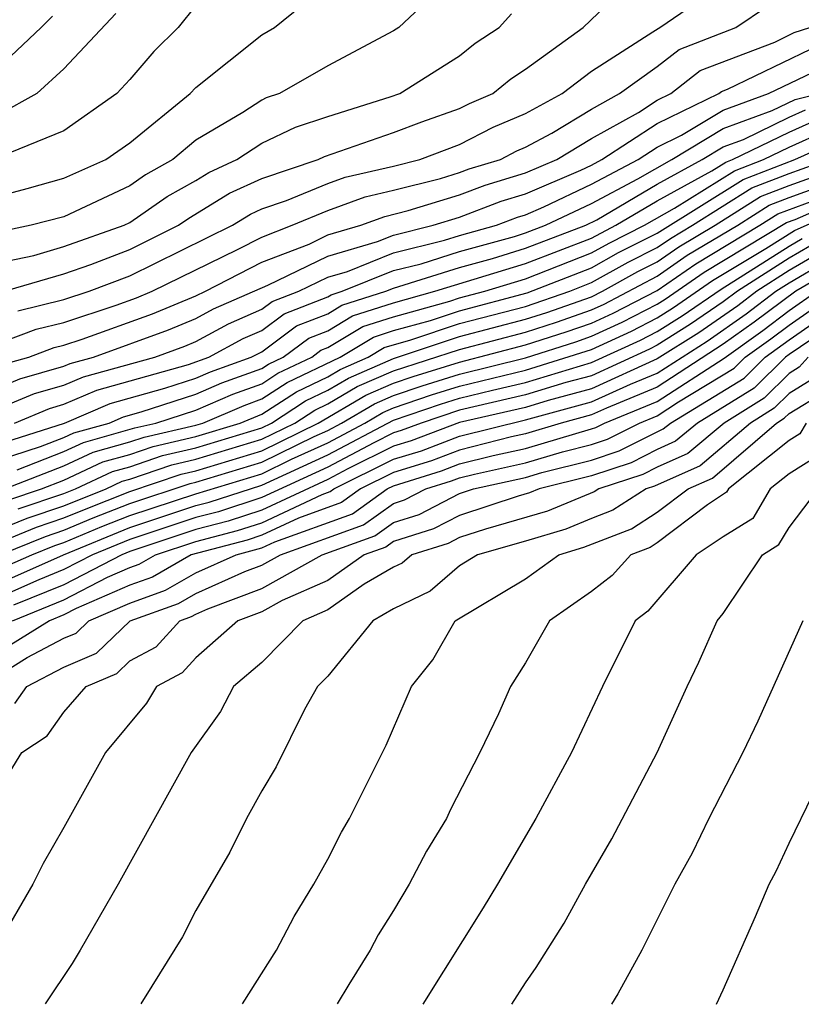
# Model space of a CAD drawing. Units: inches. Extents: x 2592000 to 2595000, y 1484683 to 1485000.
# Drawn here: x 2593004 to 2593027, y 1484685 to 1484715 of the extents above; entities that cross this region are included whole.
import ezdxf

# ---------------------------------------------------------------- set-up
doc = ezdxf.new("R2010")
doc.units = ezdxf.units.IN
doc.header["$MEASUREMENT"] = 0
doc.layers.add('LD25921482_2ft', color=182, linetype='Continuous')

msp = doc.modelspace()

# ---------------------------------------------------------------- linework, layer by layer
at = {"layer": 'LD25921482_2ft'}
for points, elevation in [([(2593017.267, 1484717), (2593015.162, 1484715), (2593015, 1484714.899), (2593013, 1484713.838), (2593011.541, 1484713), (2593011.135, 1484712.865), (2593011, 1484712.8), (2593010.428, 1484712.428), (2593009, 1484711.585), (2593008.307, 1484711), (2593007.472, 1484710.528), (2593007, 1484710.198), (2593005, 1484709.257), (2593004.009, 1484709), (2593003, 1484708.791)], 11200), ([(2593003, 1484709.888), (2593003.886, 1484710.114), (2593005, 1484710.427), (2593006.27, 1484711), (2593007, 1484711.504), (2593008.83, 1484713), (2593009, 1484713.181), (2593011, 1484714.786), (2593011.382, 1484715), (2593013.374, 1484716.626)], 11202), ([(2593003.597, 1484706.403), (2593005, 1484706.745), (2593005.768, 1484707), (2593007, 1484707.471), (2593010.111, 1484709), (2593010.66, 1484709.34), (2593011, 1484709.497), (2593011.749, 1484709.749), (2593013, 1484710.266), (2593013.535, 1484710.465), (2593015, 1484710.798), (2593015.798, 1484711), (2593017, 1484711.451), (2593018.022, 1484711.978), (2593019, 1484712.398), (2593020.115, 1484713), (2593021, 1484713.681), (2593022.868, 1484714.868), (2593023.021, 1484714.979), (2593023.076, 1484715), (2593025.402, 1484716.598)], 11194), ([(2593003.043, 1484706.957), (2593005, 1484707.523), (2593005.81, 1484707.81), (2593007, 1484708.265), (2593008.475, 1484709), (2593008.783, 1484709.216), (2593010.026, 1484709.974), (2593011, 1484710.423), (2593012.712, 1484711), (2593012.907, 1484711.093), (2593015, 1484711.813), (2593015.857, 1484712.143), (2593017, 1484712.541), (2593017.303, 1484712.697), (2593018.007, 1484713), (2593018.551, 1484713.449), (2593019, 1484713.736), (2593020.753, 1484715), (2593021.89, 1484716.11)], 11196), ([(2593002.695, 1484705.305), (2593004.152, 1484705.848), (2593005, 1484706.055), (2593006.58, 1484706.58), (2593007.199, 1484706.801), (2593007.674, 1484707), (2593010.266, 1484708.266), (2593011, 1484708.645), (2593011.919, 1484709), (2593013, 1484709.447), (2593014.132, 1484709.868), (2593015, 1484710.065), (2593016.426, 1484710.425), (2593017, 1484710.603), (2593017.287, 1484710.713), (2593018.241, 1484711), (2593018.742, 1484711.258), (2593019, 1484711.369), (2593019.801, 1484711.801), (2593021, 1484712.523), (2593021.857, 1484713), (2593023, 1484713.818), (2593023.662, 1484714.338), (2593025.385, 1484715), (2593026.345, 1484715.655)], 11192), ([(2593009, 1484715.673), (2593008.467, 1484715), (2593007.722, 1484714.278), (2593007, 1484713.426), (2593006.6, 1484713), (2593005, 1484711.873), (2593003.085, 1484711.085)], 11204), ([(2593006.575, 1484715.425), (2593005, 1484713.746), (2593004.178, 1484713), (2593003, 1484712.356)], 11206), ([(2593003, 1484707.859), (2593004.084, 1484708.084), (2593005, 1484708.353), (2593006.828, 1484709), (2593007, 1484709.082), (2593008.127, 1484709.873), (2593009, 1484710.365), (2593009.392, 1484710.608), (2593010.242, 1484711), (2593011, 1484711.493), (2593012.021, 1484711.979), (2593013, 1484712.305), (2593014.897, 1484712.897), (2593015.187, 1484713), (2593017, 1484714.142), (2593017.47, 1484714.53), (2593018.204, 1484715), (2593018.581, 1484715.419)], 11198), ([(2593004.647, 1484715.353), (2593004.307, 1484715), (2593003, 1484713.777)], 11208), ([(2593003.208, 1484704.792), (2593003.934, 1484705), (2593004.706, 1484705.294), (2593005, 1484705.366), (2593005.547, 1484705.547), (2593007.687, 1484706.313), (2593009, 1484706.862), (2593009.296, 1484707), (2593011, 1484707.879), (2593012.433, 1484708.433), (2593013, 1484708.709), (2593014.001, 1484709), (2593014.729, 1484709.271), (2593015.445, 1484709.445), (2593017, 1484709.925), (2593017.776, 1484710.224), (2593019, 1484710.591), (2593019.95, 1484711), (2593021, 1484711.632), (2593022.427, 1484712.427), (2593023, 1484712.797), (2593023.414, 1484713), (2593024.302, 1484713.698), (2593026.562, 1484714.563), (2593027.152, 1484714.848), (2593027.628, 1484715)], 11190), ([(2593003, 1484704.065), (2593003.658, 1484704.342), (2593005, 1484704.728), (2593005.19, 1484704.81), (2593005.893, 1484705), (2593008.175, 1484705.825), (2593009, 1484706.17), (2593009.539, 1484706.461), (2593011.184, 1484707.184), (2593013, 1484708.068), (2593014.506, 1484708.506), (2593015, 1484708.706), (2593016.199, 1484709), (2593017, 1484709.248), (2593018.266, 1484709.734), (2593019, 1484709.954), (2593020.676, 1484710.676), (2593021, 1484710.831), (2593021.319, 1484711), (2593023, 1484712.086), (2593024.869, 1484713), (2593024.942, 1484713.058), (2593025.129, 1484713.129), (2593027.651, 1484714.349)], 11188), ([(2593002.691, 1484703.309), (2593004.107, 1484703.893), (2593005, 1484704.15), (2593005.595, 1484704.405), (2593007.753, 1484705), (2593008.663, 1484705.337), (2593009, 1484705.478), (2593009.988, 1484706.012), (2593011, 1484706.451), (2593011.315, 1484706.685), (2593012.123, 1484707), (2593013, 1484707.427), (2593013.602, 1484707.602), (2593015, 1484708.169), (2593016.548, 1484708.548), (2593017, 1484708.692), (2593018.12, 1484709), (2593018.756, 1484709.244), (2593019, 1484709.317), (2593019.558, 1484709.558), (2593021, 1484710.247), (2593022.421, 1484711), (2593023, 1484711.374), (2593023.732, 1484711.732), (2593025, 1484712.496), (2593026.377, 1484713), (2593028.15, 1484713.85)], 11186), ([(2593003.502, 1484703), (2593004.556, 1484703.444), (2593005, 1484703.572), (2593006, 1484704), (2593008.777, 1484704.777), (2593009.397, 1484705), (2593010.438, 1484705.562), (2593011, 1484705.806), (2593011.684, 1484706.316), (2593013, 1484706.829), (2593013.107, 1484706.893), (2593013.443, 1484707), (2593015, 1484707.631), (2593015.836, 1484707.836), (2593017, 1484708.207), (2593018.665, 1484708.665), (2593019, 1484708.768), (2593019.612, 1484709), (2593021, 1484709.664), (2593022.411, 1484710.411), (2593023.437, 1484711), (2593025, 1484711.941), (2593026.485, 1484712.485), (2593027.184, 1484712.816), (2593027.911, 1484713)], 11184), ([(2593003, 1484702.357), (2593005.015, 1484703), (2593006.405, 1484703.595), (2593008.057, 1484704.057), (2593009, 1484704.364), (2593009.445, 1484704.555), (2593010.678, 1484705), (2593011, 1484705.162), (2593012.054, 1484705.946), (2593013, 1484706.315), (2593013.428, 1484706.572), (2593014.768, 1484707), (2593015, 1484707.094), (2593017, 1484707.723), (2593017.996, 1484707.996), (2593019, 1484708.306), (2593020.833, 1484709), (2593021.17, 1484709.169), (2593023, 1484710.25), (2593024.358, 1484711), (2593025, 1484711.386), (2593025.61, 1484711.61), (2593027, 1484712.281), (2593027.497, 1484712.503)], 11182), ([(2593003, 1484701.875), (2593004.284, 1484702.284), (2593005, 1484702.563), (2593005.297, 1484702.703), (2593006.366, 1484703), (2593006.81, 1484703.19), (2593007.338, 1484703.338), (2593009, 1484703.879), (2593009.785, 1484704.215), (2593011, 1484704.654), (2593011.209, 1484704.791), (2593011.648, 1484705), (2593012.423, 1484705.577), (2593013, 1484705.802), (2593013.749, 1484706.251), (2593015, 1484706.65), (2593016.255, 1484707), (2593019, 1484707.843), (2593021, 1484708.611), (2593021.744, 1484709), (2593023, 1484709.741), (2593024.655, 1484710.655), (2593025.08, 1484710.92), (2593025.284, 1484711), (2593027, 1484711.829), (2593027.81, 1484712.19)], 11180), ([(2593003.575, 1484701.575), (2593005, 1484702.131), (2593005.592, 1484702.408), (2593007.149, 1484702.851), (2593007.79, 1484703), (2593009, 1484703.394), (2593010.124, 1484703.876), (2593011, 1484704.192), (2593011.489, 1484704.511), (2593012.514, 1484705), (2593012.792, 1484705.208), (2593013, 1484705.288), (2593014.07, 1484705.93), (2593015, 1484706.227), (2593016.701, 1484706.701), (2593017, 1484706.8), (2593017.765, 1484707), (2593019, 1484707.381), (2593021, 1484708.161), (2593021.538, 1484708.462), (2593022.606, 1484709), (2593023.519, 1484709.519), (2593025.342, 1484710.658), (2593026.221, 1484711), (2593027, 1484711.376), (2593028.123, 1484711.877)], 11178), ([(2593003.209, 1484701), (2593005, 1484701.699), (2593005.886, 1484702.114), (2593007, 1484702.424), (2593007.429, 1484702.571), (2593009, 1484702.935), (2593009.213, 1484703), (2593010.464, 1484703.536), (2593011, 1484703.73), (2593011.769, 1484704.231), (2593013.375, 1484705), (2593014.391, 1484705.609), (2593015, 1484705.803), (2593016.114, 1484706.113), (2593017, 1484706.408), (2593019.052, 1484706.948), (2593021, 1484707.71), (2593021.827, 1484708.173), (2593023, 1484708.764), (2593025.605, 1484710.395), (2593027.171, 1484711), (2593028.435, 1484711.564)], 11176), ([(2593003.33, 1484700.67), (2593004.315, 1484701), (2593005, 1484701.267), (2593006.18, 1484701.82), (2593007, 1484702.048), (2593007.71, 1484702.29), (2593009, 1484702.589), (2593010.345, 1484703), (2593011, 1484703.268), (2593012.049, 1484703.951), (2593013, 1484704.405), (2593013.374, 1484704.626), (2593014.232, 1484705), (2593014.712, 1484705.288), (2593015.526, 1484705.526), (2593017, 1484706.016), (2593019, 1484706.541), (2593020.342, 1484707), (2593021, 1484707.26), (2593022.116, 1484707.884), (2593023, 1484708.33), (2593023.395, 1484708.605), (2593024.067, 1484709), (2593025.868, 1484710.133), (2593027, 1484710.574), (2593028.184, 1484711)], 11174), ([(2593003.607, 1484700.393), (2593005, 1484700.859), (2593005.352, 1484701), (2593006.475, 1484701.525), (2593007, 1484701.672), (2593007.99, 1484702.01), (2593009, 1484702.244), (2593011, 1484702.853), (2593011.298, 1484703), (2593012.329, 1484703.671), (2593013, 1484703.992), (2593013.635, 1484704.365), (2593015, 1484704.961), (2593017, 1484705.624), (2593019, 1484706.151), (2593019.644, 1484706.356), (2593021, 1484706.831), (2593021.34, 1484707), (2593022.405, 1484707.595), (2593023, 1484707.895), (2593023.652, 1484708.348), (2593024.759, 1484709), (2593026.13, 1484709.87), (2593027, 1484710.209), (2593028.889, 1484710.889)], 11172), ([(2593003, 1484699.755), (2593003.885, 1484700.115), (2593005, 1484700.488), (2593006.275, 1484701), (2593006.769, 1484701.231), (2593007, 1484701.295), (2593008.271, 1484701.729), (2593009, 1484701.898), (2593011, 1484702.505), (2593012.007, 1484703), (2593012.608, 1484703.392), (2593013, 1484703.579), (2593013.895, 1484704.105), (2593015, 1484704.587), (2593017, 1484705.232), (2593019, 1484705.761), (2593019.94, 1484706.06), (2593021, 1484706.431), (2593021.39, 1484706.61), (2593023, 1484707.461), (2593023.908, 1484708.092), (2593025.439, 1484709), (2593026.392, 1484709.607), (2593027, 1484709.844), (2593028.319, 1484710.318)], 11170), ([(2593003.062, 1484699), (2593004.44, 1484699.56), (2593005, 1484699.747), (2593005.882, 1484700.118), (2593007, 1484700.558), (2593008.832, 1484701.168), (2593009, 1484701.207), (2593011, 1484701.808), (2593012.589, 1484702.589), (2593013, 1484702.776), (2593013.422, 1484703), (2593014.416, 1484703.584), (2593015, 1484703.839), (2593015.867, 1484704.133), (2593017, 1484704.484), (2593019, 1484704.982), (2593020.532, 1484705.468), (2593021, 1484705.632), (2593021.938, 1484706.062), (2593023, 1484706.61), (2593023.239, 1484706.761), (2593024.42, 1484707.58), (2593026.918, 1484709.082), (2593027.179, 1484709.178), (2593029, 1484709.979)], 11166), ([(2593001.923, 1484698.077), (2593004.023, 1484699), (2593004.718, 1484699.282), (2593005, 1484699.377), (2593006.143, 1484699.857), (2593007, 1484700.194), (2593009, 1484700.855), (2593011, 1484701.459), (2593011.903, 1484701.903), (2593013, 1484702.403), (2593014.125, 1484703), (2593014.676, 1484703.324), (2593015, 1484703.465), (2593016.147, 1484703.853), (2593017, 1484704.118), (2593019, 1484704.605), (2593021, 1484705.232), (2593022.212, 1484705.788), (2593023, 1484706.195), (2593023.494, 1484706.506), (2593024.677, 1484707.323), (2593026.295, 1484708.295), (2593027.162, 1484708.839), (2593029, 1484709.659)], 11164), ([(2593003, 1484699.365), (2593004.163, 1484699.837), (2593005, 1484700.118), (2593005.622, 1484700.378), (2593007, 1484700.922), (2593008.552, 1484701.448), (2593009, 1484701.552), (2593011, 1484702.156), (2593012.716, 1484703), (2593014.155, 1484703.845), (2593015, 1484704.213), (2593015.588, 1484704.412), (2593017, 1484704.85), (2593019, 1484705.371), (2593020.236, 1484705.764), (2593021, 1484706.032), (2593021.664, 1484706.336), (2593023, 1484707.026), (2593024.164, 1484707.836), (2593026.114, 1484709), (2593026.655, 1484709.345), (2593027.748, 1484709.749)], 11168), ([(2593002.221, 1484697.779), (2593004.984, 1484699), (2593007, 1484699.831), (2593009, 1484700.493), (2593009.403, 1484700.597), (2593011, 1484701.11), (2593013, 1484702.03), (2593015, 1484703.091), (2593016.426, 1484703.574), (2593017, 1484703.752), (2593018.001, 1484704.001), (2593019, 1484704.228), (2593021, 1484704.834), (2593022.486, 1484705.514), (2593023, 1484705.78), (2593023.749, 1484706.251), (2593024.933, 1484707.067), (2593027, 1484708.372), (2593027.396, 1484708.604)], 11162), ([(2593027.631, 1484708.369), (2593027, 1484708), (2593025.432, 1484707), (2593025, 1484706.682), (2593024.003, 1484705.997), (2593023, 1484705.364), (2593022.76, 1484705.24), (2593021, 1484704.437), (2593020.229, 1484704.229), (2593019, 1484703.852), (2593017, 1484703.386), (2593015.835, 1484703), (2593015.231, 1484702.769), (2593015, 1484702.698), (2593014.4, 1484702.4), (2593013, 1484701.657), (2593011, 1484700.739), (2593009.691, 1484700.309), (2593009, 1484700.131), (2593007, 1484699.467), (2593005.868, 1484699), (2593005, 1484698.55), (2593004.241, 1484698.241), (2593002.52, 1484697.48)], 11160), ([(2593027.866, 1484708.134), (2593027, 1484707.627), (2593026.016, 1484707), (2593025.439, 1484706.561), (2593024.258, 1484705.742), (2593023, 1484704.947), (2593021, 1484704.041), (2593019.685, 1484703.685), (2593019, 1484703.475), (2593017, 1484703.02), (2593015.536, 1484702.464), (2593015, 1484702.297), (2593013.606, 1484701.606), (2593013, 1484701.285), (2593011, 1484700.357), (2593009.979, 1484700.021), (2593009, 1484699.77), (2593007, 1484699.103), (2593006.75, 1484699), (2593005, 1484698.093), (2593003.47, 1484697.47)], 11158), ([(2593003.438, 1484697), (2593005, 1484697.636), (2593006.32, 1484698.32), (2593007, 1484698.614), (2593007.284, 1484698.715), (2593007.777, 1484699), (2593009, 1484699.408), (2593010.267, 1484699.733), (2593011, 1484699.974), (2593012.83, 1484700.83), (2593013.08, 1484700.92), (2593013.191, 1484701), (2593015, 1484701.898), (2593015.842, 1484702.158), (2593017, 1484702.601), (2593019, 1484703.098), (2593021, 1484703.644), (2593022.183, 1484704.183), (2593023, 1484704.516), (2593024.513, 1484705.487), (2593025.691, 1484706.309), (2593026.6, 1484707), (2593027, 1484707.255), (2593028.101, 1484707.899)], 11156), ([(2593028.336, 1484707.664), (2593027.201, 1484707), (2593025.943, 1484706.057), (2593025, 1484705.392), (2593023, 1484704.085), (2593021.455, 1484703.455), (2593021, 1484703.248), (2593020.084, 1484703), (2593019, 1484702.673), (2593018.581, 1484702.582), (2593017, 1484702.179), (2593016.147, 1484701.853), (2593015, 1484701.497), (2593013.998, 1484701), (2593013.417, 1484700.583), (2593012.112, 1484700.112), (2593011, 1484699.592), (2593010.555, 1484699.445), (2593008.861, 1484699), (2593007.681, 1484698.319), (2593007, 1484698.075), (2593005.372, 1484697.372), (2593005, 1484697.179), (2593004.56, 1484697), (2593003, 1484696.031)], 11154), ([(2593003, 1484695.335), (2593003.883, 1484695.883), (2593005, 1484696.467), (2593005.374, 1484696.626), (2593005.758, 1484697), (2593007, 1484697.537), (2593008.078, 1484697.922), (2593009, 1484698.454), (2593010.228, 1484699), (2593011, 1484699.21), (2593011.394, 1484699.393), (2593013.754, 1484700.246), (2593014.804, 1484701), (2593015, 1484701.097), (2593016.453, 1484701.547), (2593017, 1484701.756), (2593018.015, 1484702.015), (2593019, 1484702.23), (2593021, 1484702.822), (2593021.134, 1484702.866), (2593021.398, 1484703), (2593023, 1484703.653), (2593025.027, 1484704.973), (2593026.196, 1484705.804), (2593027, 1484706.416), (2593027.838, 1484707)], 11152), ([(2593003, 1484691.844), (2593003.724, 1484693), (2593004.494, 1484693.506), (2593005, 1484694.224), (2593005.671, 1484695), (2593006.603, 1484695.397), (2593007, 1484695.783), (2593007.793, 1484696.207), (2593008.512, 1484697), (2593008.872, 1484697.128), (2593009, 1484697.203), (2593009.365, 1484697.365), (2593011, 1484697.977), (2593012.837, 1484699), (2593014.428, 1484699.572), (2593015, 1484699.983), (2593015.773, 1484700.227), (2593017, 1484700.861), (2593017.421, 1484701), (2593019, 1484701.345), (2593019.494, 1484701.493), (2593021, 1484701.875), (2593021.847, 1484702.153), (2593023.181, 1484702.819), (2593023.397, 1484703), (2593025.636, 1484704.364), (2593026.275, 1484705), (2593027, 1484705.527), (2593029.122, 1484707)], 11148), ([(2593003.511, 1484694.489), (2593003.871, 1484695), (2593005, 1484695.59), (2593005.988, 1484696.012), (2593007.006, 1484697), (2593008.475, 1484697.525), (2593009, 1484697.829), (2593010.491, 1484698.491), (2593011, 1484698.681), (2593011.572, 1484699), (2593014.091, 1484699.909), (2593015, 1484700.562), (2593015.333, 1484700.667), (2593015.977, 1484701), (2593016.758, 1484701.242), (2593017, 1484701.335), (2593017.449, 1484701.449), (2593019, 1484701.787), (2593020.127, 1484702.128), (2593021, 1484702.348), (2593021.491, 1484702.509), (2593022.456, 1484703), (2593023, 1484703.222), (2593023.642, 1484703.642), (2593025.331, 1484704.669), (2593025.664, 1484705), (2593026.448, 1484705.552), (2593027, 1484705.972), (2593028.474, 1484707)], 11150), ([(2593029, 1484706.44), (2593027, 1484705.083), (2593026.886, 1484705), (2593025.94, 1484704.06), (2593024.214, 1484703), (2593023.554, 1484702.446), (2593023, 1484702.201), (2593022.204, 1484701.796), (2593021, 1484701.401), (2593019.415, 1484701), (2593019.122, 1484700.878), (2593018.779, 1484700.779), (2593017, 1484700.193), (2593016.214, 1484699.786), (2593015, 1484699.404), (2593014.765, 1484699.235), (2593014.11, 1484699), (2593013, 1484698.224), (2593011.616, 1484697.616), (2593011, 1484697.273), (2593010.271, 1484697), (2593009, 1484695.877), (2593008.583, 1484695.417), (2593007.804, 1484695), (2593007.503, 1484694.497), (2593006.261, 1484693), (2593005, 1484690.727), (2593004.368, 1484689.632), (2593004.056, 1484689), (2593003, 1484687.198)], 11146), ([(2593027.574, 1484705), (2593027.307, 1484704.693), (2593027, 1484704.506), (2593026.245, 1484703.755), (2593025.03, 1484703), (2593023.927, 1484702.073), (2593023, 1484701.663), (2593022.561, 1484701.439), (2593021.221, 1484701), (2593021.086, 1484700.914), (2593019.672, 1484700.328), (2593017.783, 1484699.783), (2593017, 1484699.525), (2593016.654, 1484699.346), (2593015.555, 1484699), (2593015.256, 1484698.744), (2593015, 1484698.621), (2593014.107, 1484698.107), (2593013, 1484697.333), (2593012.242, 1484697), (2593011, 1484695.73), (2593010.146, 1484695), (2593009.753, 1484694.247), (2593008.858, 1484693), (2593006.641, 1484689), (2593005.494, 1484687), (2593005.248, 1484686.597), (2593004.427, 1484685.376)], 11144), ([(2593027.684, 1484704.316), (2593027, 1484703.899), (2593026.549, 1484703.451), (2593025.824, 1484703), (2593024.3, 1484701.7), (2593022.917, 1484701.083), (2593022.665, 1484701), (2593021.65, 1484700.35), (2593021, 1484700.103), (2593020.222, 1484699.778), (2593019, 1484699.412), (2593017.542, 1484699), (2593017, 1484698.661), (2593016.107, 1484697.893), (2593015, 1484697.364), (2593014.368, 1484697), (2593013, 1484695.315), (2593012.694, 1484695), (2593012.301, 1484694.301), (2593011.435, 1484692.566), (2593011, 1484691.838), (2593010.539, 1484691), (2593010.027, 1484689.973), (2593009, 1484688.202), (2593008.593, 1484687.406), (2593007.669, 1484685.91), (2593007.327, 1484685.373)], 11142), ([(2593010.419, 1484685.371), (2593011.449, 1484687), (2593011.983, 1484688.017), (2593012.584, 1484689), (2593013, 1484689.762), (2593013.414, 1484690.586), (2593013.661, 1484691), (2593014.775, 1484693.225), (2593015.539, 1484695), (2593016.189, 1484695.811), (2593016.868, 1484697), (2593019, 1484698.268), (2593020.009, 1484699), (2593020.771, 1484699.229), (2593022.215, 1484699.785), (2593023, 1484700.289), (2593023.934, 1484701), (2593024.673, 1484701.327), (2593026.618, 1484703), (2593026.853, 1484703.147), (2593027, 1484703.292), (2593028.061, 1484703.939)], 11140), ([(2593027.517, 1484703), (2593027.324, 1484702.676), (2593027, 1484702.474), (2593025.157, 1484701), (2593025.098, 1484700.902), (2593024.521, 1484700.521), (2593023, 1484699.363), (2593022.779, 1484699.221), (2593022.197, 1484699), (2593021.63, 1484698.37), (2593021, 1484697.889), (2593019.726, 1484697), (2593019, 1484695.724), (2593018.546, 1484695), (2593018.177, 1484694.177), (2593017.617, 1484693), (2593016.728, 1484691.272), (2593016.603, 1484691), (2593015.998, 1484690.002), (2593015.475, 1484689), (2593015, 1484688.204), (2593014.53, 1484687.47), (2593014.286, 1484687), (2593013.638, 1484685.958), (2593013.289, 1484685.368)], 11138), ([(2593027.95, 1484702.05), (2593027, 1484701.46), (2593026.425, 1484701), (2593025.894, 1484700.106), (2593025, 1484699.549), (2593024.178, 1484699), (2593022.71, 1484697.29), (2593022.33, 1484697), (2593021.332, 1484695), (2593020.396, 1484693), (2593019.318, 1484691), (2593018.153, 1484689), (2593017.718, 1484688.282), (2593015.882, 1484685.365)], 11136), ([(2593018.588, 1484685.363), (2593019, 1484686.004), (2593019.32, 1484686.475), (2593020.177, 1484687.823), (2593020.818, 1484689), (2593021.617, 1484690.383), (2593022.996, 1484693), (2593023.902, 1484695), (2593024.26, 1484695.74), (2593024.82, 1484697), (2593025, 1484697.223), (2593026.192, 1484699), (2593026.69, 1484699.31), (2593027, 1484699.832), (2593027.891, 1484701)], 11134), ([(2593027.415, 1484697), (2593026.045, 1484693.955), (2593025.593, 1484693), (2593024.56, 1484691), (2593024.058, 1484689.942), (2593023.528, 1484689), (2593022.53, 1484687), (2593021.807, 1484685.675), (2593021.606, 1484685.36)], 11132), ([(2593024.796, 1484685.357), (2593025, 1484685.792), (2593025.982, 1484688.018), (2593026.394, 1484689), (2593026.603, 1484689.397), (2593027, 1484690.246), (2593027.721, 1484691.721)], 11130)]:
    msp.add_lwpolyline(points, dxfattribs=dict(at, elevation=elevation))

doc.saveas('drawing.dxf')
